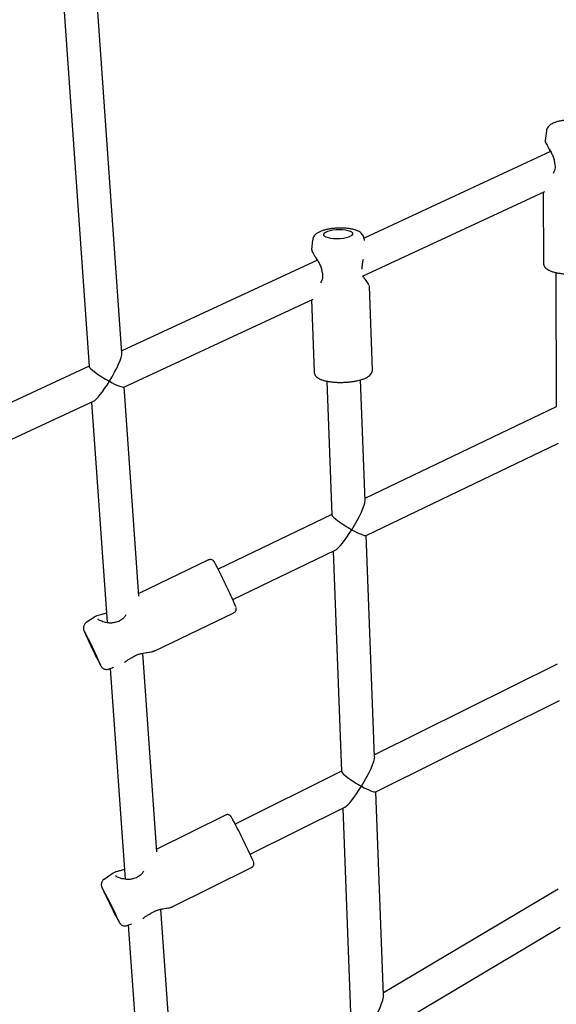
# Model space of a CAD drawing. Units: millimetres. Extents: x 4409 to 19422, y 3316 to 17692.
# Drawn here: x 11164 to 11419, y 9375 to 9843 of the extents above; entities that cross this region are included whole.
import ezdxf

# ---------------------------------------------------------------- set-up
doc = ezdxf.new("R2010")
doc.units = ezdxf.units.MM
doc.layers.add('Dimensions', color=7, linetype='Continuous')
doc.styles.get("Standard").update_dxf_attribs({"font": 'arial.ttf'})
doc.dimstyles.new('Leikkiset keinu', dxfattribs={"dimtxt": 150, "dimasz": 2.5, "dimexe": 0.06, "dimexo": 0.625, "dimtad": 0, "dimtih": 1, "dimtoh": 1, "dimdec": 0, "dimtxsty": 'Standard', "dimcen": 2.5, "dimadec": 0, "dimazin": 0, "dimtfac": 1, "dimtmove": 0, "dimatfit": 3, "dimfxl": 1, "dimarcsym": 0})

# ---------------------------------------------------------------- blocks, each defined once
blk = doc.blocks.new('*D20')
at = {"layer": 'Defpoints', "color": 0, "transparency": 16777216}
for p in [(16108.92, 13008.61), (4408.74, 11285.54), (4408.74, 3414.09)]:
    blk.add_point(p, dxfattribs=at)
at = {"layer": 'Dimensions', "color": 0, "lineweight": -2, "transparency": 16777216}
for p, q in [((16108.92, 13007.99), (16108.92, 3414.03)), ((4408.74, 11284.91), (4408.74, 3414.03)), ((4411.24, 3414.09), (9983.28, 3414.09)), ((16106.42, 3414.09), (10534.39, 3414.09))]:
    blk.add_line(p, q, dxfattribs=at)
at = {"layer": 'Dimensions', "color": 0, "transparency": 16777216}
for points in [[(4411.24, 3414.51), (4411.24, 3413.67), (4408.74, 3414.09)], [(16106.42, 3414.51), (16106.42, 3413.67), (16108.92, 3414.09)]]:
    blk.add_solid(points, dxfattribs=at)
at = {"layer": 'Dimensions', "color": 0, "transparency": 16777216, "insert": (10258.83, 3414.09), "char_height": 150, "width": 550.6821, "attachment_point": 5}
blk.add_mtext('11700', dxfattribs=at)
blk = doc.blocks.new('*D21')
at = {"layer": 'Defpoints', "color": 0, "transparency": 16777216}
for p in [(14401.18, 14809.3), (10868.59, 5639.35), (19195.24, 5639.35)]:
    blk.add_point(p, dxfattribs=at)
at = {"layer": 'Dimensions', "color": 0, "lineweight": -2, "transparency": 16777216}
for p, q in [((14401.8, 14809.3), (19195.3, 14809.3)), ((19195.24, 14806.8), (19195.24, 10301.54)), ((19195.24, 5641.85), (19195.24, 10147.12)), ((10869.22, 5639.35), (19195.3, 5639.35))]:
    blk.add_line(p, q, dxfattribs=at)
at = {"layer": 'Dimensions', "color": 0, "transparency": 16777216}
for points in [[(19194.82, 14806.8), (19195.66, 14806.8), (19195.24, 14809.3)], [(19194.82, 5641.85), (19195.66, 5641.85), (19195.24, 5639.35)]]:
    blk.add_solid(points, dxfattribs=at)
at = {"layer": 'Dimensions', "color": 0, "transparency": 16777216, "insert": (19195.24, 10224.33), "char_height": 150, "attachment_point": 5}
blk.add_mtext('9170', dxfattribs=at)
blk = doc.blocks.new('*D23')
at = {"layer": 'Defpoints', "color": 0, "transparency": 16777216}
for p in [(14419.09, 13310.15), (10839.48, 7151.15), (17717.08, 7151.15)]:
    blk.add_point(p, dxfattribs=at)
at = {"layer": 'Dimensions', "color": 0, "lineweight": -2, "transparency": 16777216}
for p, q in [((14419.71, 13310.15), (17717.14, 13310.15)), ((17717.08, 13307.65), (17717.08, 10066.24)), ((17717.08, 7153.65), (17717.08, 9911.81)), ((10840.11, 7151.15), (17717.14, 7151.15))]:
    blk.add_line(p, q, dxfattribs=at)
at = {"layer": 'Dimensions', "color": 0, "transparency": 16777216}
for points in [[(17716.66, 13307.65), (17717.49, 13307.65), (17717.08, 13310.15)], [(17716.66, 7153.65), (17717.49, 7153.65), (17717.08, 7151.15)]]:
    blk.add_solid(points, dxfattribs=at)
at = {"layer": 'Dimensions', "color": 0, "transparency": 16777216, "insert": (17717.08, 9989.02), "char_height": 150, "attachment_point": 5}
blk.add_mtext('6160', dxfattribs=at)
blk = doc.blocks.new('*D24')
at = {"layer": 'Defpoints', "color": 0, "transparency": 16777216}
for p in [(14607.87, 12988.34), (6408.61, 11051.32), (14607.87, 4400.37)]:
    blk.add_point(p, dxfattribs=at)
at = {"layer": 'Dimensions', "color": 0, "lineweight": -2, "transparency": 16777216}
for p, q in [((14607.87, 12987.72), (14607.87, 4400.31)), ((6408.61, 11050.7), (6408.61, 4400.31)), ((6411.11, 4400.37), (10283.79, 4400.37)), ((14605.37, 4400.37), (10732.69, 4400.37))]:
    blk.add_line(p, q, dxfattribs=at)
at = {"layer": 'Dimensions', "color": 0, "transparency": 16777216}
for points in [[(6411.11, 4400.79), (6411.11, 4399.96), (6408.61, 4400.37)], [(14605.37, 4400.79), (14605.37, 4399.96), (14607.87, 4400.37)]]:
    blk.add_solid(points, dxfattribs=at)
at = {"layer": 'Dimensions', "color": 0, "transparency": 16777216, "insert": (10508.24, 4400.37), "char_height": 150, "attachment_point": 5}
blk.add_mtext('8200', dxfattribs=at)

msp = doc.modelspace()

# ---------------------------------------------------------------- linework, layer by layer
at = {"linetype": 'Continuous', "lineweight": 25}
for p, q in [((11212.72, 9684.22), (11188.26, 10032.95)), ((11172.61, 10027.31), (11197.13, 9677.78)), ((11414.68, 9789.77), (11414.06, 9785.24)), ((11416.72, 9779.95), (11327.95, 9738.71)), ((11416, 9781.24), (11416.16, 9780.14)), ((11416.18, 9779.93), (11416.21, 9779.71)), ((11327.18, 9720.72), (11413.96, 9761.03)), ((11413.12, 9760.64), (11413.25, 9727.02)), ((11303.47, 9737.88), (11303.01, 9733.34)), ((11328.12, 9737.7), (11327.93, 9738.81)), ((11305.71, 9728.38), (11212.65, 9685.16)), ((11305.08, 9729.39), (11305.27, 9728.37)), ((11419.17, 9722.44), (11419.42, 9658.53)), ((11330.46, 9715.78), (11330.42, 9715.92)), ((11331.95, 9676.26), (11330.46, 9715.84)), ((11213.71, 9668), (11303.66, 9709.79)), ((11302.88, 9709.43), (11304.17, 9675.22)), ((11197.12, 9677.94), (10879.49, 9530.39)), ((11310.24, 9670.8), (11312.63, 9607.26)), ((11328.39, 9613.95), (11326.23, 9671.39)), ((11220.83, 9568.58), (11213.85, 9668.07)), ((10881.94, 9513.89), (11199.17, 9661.25)), ((11198.32, 9660.85), (11205.67, 9556.02)), ((11419.42, 9658.66), (11328.36, 9614.95)), ((11328.88, 9597.45), (11420.44, 9641.4)), ((11312.63, 9607.4), (11258.52, 9581.43)), ((11332.98, 9492.14), (11329.01, 9597.52)), ((11265.44, 9567), (11314.19, 9590.4)), ((11313.29, 9589.97), (11317.23, 9485.19)), ((11253.98, 9585.79), (11220.74, 9569.84)), ((11200.21, 9558.93), (11195.75, 9556.01)), ((11200.31, 9558.93), (11200.23, 9558.9)), ((11228.06, 9542.51), (11266.01, 9560.73)), ((11229.36, 9446.97), (11222.73, 9541.49)), ((11227.67, 9542.39), (11227.77, 9542.42)), ((11227.98, 9542.5), (11228.09, 9542.53)), ((11206.35, 9533.93), (11208.93, 9534.77)), ((11419.89, 9536.34), (11332.94, 9493.15)), ((11207.2, 9534.21), (11214.23, 9434.05)), ((11333.47, 9475.55), (11420.92, 9518.98)), ((11317.23, 9485.34), (11266.62, 9460.2)), ((11337.25, 9378.9), (11333.6, 9475.61)), ((11262.06, 9464.52), (11229.27, 9448.24)), ((11273.73, 9445.87), (11318.79, 9468.25)), ((11317.89, 9467.8), (11321.55, 9370.48)), ((11208.64, 9436.93), (11204.23, 9433.96)), ((11208.75, 9436.94), (11208.67, 9436.9)), ((11236.71, 9420.9), (11274.42, 9439.63)), ((11420.31, 9429.33), (11337.21, 9379.94)), ((11235.63, 9357.55), (11231.27, 9419.76)), ((11236.64, 9420.88), (11236.75, 9420.92)), ((11215.13, 9412.02), (11217.48, 9412.82)), ((11215.76, 9412.24), (11219.67, 9356.43)), ((11337.99, 9361.8), (11421.26, 9411.28))]:
    msp.add_line(p, q, dxfattribs=at)
at = {"linetype": 'Continuous', "lineweight": 25, "flags": 128}
for points in [[(11316.57, 9738.68), (11318.09, 9738.84), (11319.48, 9739.1), (11320.68, 9739.44), (11321.63, 9739.84), (11322.27, 9740.28), (11322.58, 9740.74), (11322.54, 9741.2), (11322.16, 9741.64), (11321.44, 9742.02), (11320.43, 9742.34), (11319.18, 9742.58), (11317.75, 9742.72), (11316.22, 9742.76), (11314.65, 9742.69), (11313.14, 9742.53), (11311.74, 9742.27), (11310.54, 9741.93), (11309.6, 9741.53), (11308.95, 9741.08), (11308.64, 9740.62), (11308.68, 9740.16), (11309.07, 9739.73), (11309.79, 9739.34), (11310.79, 9739.02), (11312.04, 9738.79), (11313.47, 9738.65), (11315.01, 9738.61), (11316.57, 9738.68)], [(11197.65, 9545.69), (11198.31, 9544.31), (11198.99, 9542.89), (11199.65, 9541.53), (11200.27, 9540.28), (11200.81, 9539.21), (11201.24, 9538.37), (11201.55, 9537.81), (11201.71, 9537.55), (11201.73, 9537.6), (11201.59, 9537.97), (11201.31, 9538.64), (11200.89, 9539.56), (11200.37, 9540.7), (11199.77, 9541.99), (11199.11, 9543.38), (11198.43, 9544.79), (11197.76, 9546.16), (11197.14, 9547.41), (11196.61, 9548.48), (11196.17, 9549.31), (11195.86, 9549.88), (11195.7, 9550.14), (11195.69, 9550.08), (11195.82, 9549.71), (11196.11, 9549.05), (11196.52, 9548.13), (11197.04, 9546.99), (11197.65, 9545.69)], [(11206.29, 9423.68), (11206.97, 9422.3), (11207.67, 9420.9), (11208.35, 9419.54), (11208.98, 9418.3), (11209.53, 9417.24), (11209.97, 9416.4), (11210.28, 9415.84), (11210.44, 9415.58), (11210.45, 9415.63), (11210.3, 9415.99), (11210, 9416.65), (11209.57, 9417.56), (11209.03, 9418.69), (11208.41, 9419.98), (11207.73, 9421.36), (11207.03, 9422.76), (11206.35, 9424.12), (11205.72, 9425.36), (11205.17, 9426.42), (11204.73, 9427.26), (11204.42, 9427.82), (11204.26, 9428.08), (11204.25, 9428.03), (11204.4, 9427.67), (11204.69, 9427.01), (11205.12, 9426.1), (11205.67, 9424.97), (11206.29, 9423.68)]]:
    msp.add_lwpolyline(points, dxfattribs=at)
at = {"linetype": 'Continuous', "lineweight": 25}
for centre, radius, start, end in [((11417.16, 9780.13), 1, 180.0411, 192.6232), ((11419.57, 9774.66), 1, 182.949, 193.9479), ((11306.27, 9728.39), 1, 182.0394, 191.6892), ((11308.89, 9722.91), 1, 184.9437, 195.8924), ((11326.04, 9724.2), 1, 351.3372, 2.1467), ((11037.07, 9466.29), 249.58, 22.9364, 28.3279), ((11210.21, 9555.3), 1, 100.385, 115.6408), ((11026.18, 9460.97), 191.65, 22.9269, 28.4069), ((11378.55, 9629.6), 199.47, 204.685, 208.0828), ((11217.25, 9540.37), 1, 293.4412, 304.1749), ((10995.66, 9316.71), 306.6, 24.206, 28.6072), ((11218.65, 9433.42), 1, 101.1478, 116.4137), ((10998.26, 9317.9), 233.7, 24.1833, 28.6921), ((11425.96, 9529.83), 244.02, 205.629, 208.4189), ((11225.91, 9418.59), 1, 294.2089, 304.9525)]:
    msp.add_arc(centre, radius, start, end, dxfattribs=at)
for centre, major_axis, ratio, start_param, end_param in [((11205.48, 9673), (6.97, 11.81), 0.166128, 4.616767, 6.046424), ((11205.48, 9673), (8.33, -4.91), 0.139307, 3.237214, 4.94915), ((11205.48, 9673), (6.97, 11.81), 0.166128, 3.378354, 4.616767), ((11205.48, 9673), (8.33, -4.91), 0.139307, 4.94915, 6.187564), ((11320.82, 9602.46), (7.32, 12.13), 0.161689, 4.621405, 6.041467), ((11320.82, 9602.46), (8.16, -4.92), 0.139114, 3.232577, 4.954107), ((11320.82, 9602.46), (7.32, 12.13), 0.161689, 3.383311, 4.621405), ((11320.82, 9602.46), (8.16, -4.92), 0.139114, 4.954107, 6.192201), ((11325.42, 9480.48), (7.31, 12.3), 0.159417, 4.621265, 6.041327), ((11325.42, 9480.48), (8.15, -4.84), 0.1414, 3.232717, 4.954247), ((11325.42, 9480.48), (7.31, 12.3), 0.159417, 3.383451, 4.621265), ((11325.42, 9480.48), (8.15, -4.84), 0.1414, 4.954247, 6.192061), ((11329.72, 9366.19), (7.27, 13.35), 0.146702, 4.621061, 6.041124)]:
    msp.add_ellipse(centre, major_axis=major_axis, ratio=ratio, start_param=start_param, end_param=end_param, dxfattribs=at)
for points, knots in [([(11425.62, 9794.95), (11425.3, 9794.93), (11424.36, 9794.88), (11422.83, 9794.73), (11421.12, 9794.46), (11419.51, 9794.07), (11418.02, 9793.55), (11416.81, 9792.92), (11415.86, 9792.16), (11415.22, 9791.34), (11414.8, 9790.53), (11414.73, 9789.97), (11414.71, 9789.77)], [0, 0, 0, 0, 0.062102, 0.180658, 0.300612, 0.423475, 0.552008, 0.691837, 0.78689, 0.871968, 0.952819, 1, 1, 1, 1]), ([(11414.07, 9785.21), (11414.07, 9785.09), (11414.07, 9784.84), (11414.24, 9784.62), (11414.33, 9784.5)], [0, 0, 0, 0, 0.469944, 1, 1, 1, 1]), ([(11414.22, 9784.7), (11414.19, 9784.67), (11414.13, 9784.62), (11414.39, 9784.02), (11414.95, 9783.02), (11415.75, 9781.67), (11416.66, 9780.11), (11417.55, 9778.38), (11418.3, 9776.54), (11418.48, 9775.24), (11418.57, 9774.6)], [0, 0, 0, 0, 0.098697, 0.233237, 0.366777, 0.499361, 0.630281, 0.758201, 0.881845, 1, 1, 1, 1]), ([(11418.6, 9774.41), (11418.69, 9773.93), (11418.88, 9772.95), (11418.74, 9771.52), (11418.36, 9770.34), (11418, 9769.72), (11417.85, 9769.46)], [0, 0, 0, 0, 0.257165, 0.518563, 0.793989, 1, 1, 1, 1]), ([(11327.89, 9738.8), (11327.87, 9738.97), (11327.8, 9739.48), (11327.4, 9740.23), (11326.79, 9741), (11326, 9741.65), (11325.01, 9742.22), (11323.72, 9742.71), (11322.16, 9743.11), (11320.4, 9743.38), (11318.57, 9743.54), (11316.7, 9743.58), (11314.82, 9743.53), (11312.96, 9743.37), (11311.17, 9743.11), (11309.48, 9742.76), (11307.9, 9742.29), (11306.51, 9741.71), (11305.4, 9741.04), (11304.53, 9740.27), (11303.93, 9739.42), (11303.56, 9738.61), (11303.52, 9738.08), (11303.51, 9737.91)], [0, 0, 0, 0, 0.017604, 0.05451, 0.091388, 0.13109, 0.177177, 0.233372, 0.295305, 0.354016, 0.410418, 0.465672, 0.520447, 0.575197, 0.630221, 0.685996, 0.743277, 0.803484, 0.860381, 0.904402, 0.943894, 0.981497, 1, 1, 1, 1]), ([(11303.01, 9733.36), (11303.02, 9733.23), (11303.02, 9732.96), (11303.21, 9732.73), (11303.31, 9732.61)], [0, 0, 0, 0, 0.502087, 1, 1, 1, 1]), ([(11303.19, 9732.81), (11303.16, 9732.78), (11303.1, 9732.72), (11303.39, 9732.12), (11303.98, 9731.12), (11304.83, 9729.8), (11305.8, 9728.26), (11306.74, 9726.57), (11307.56, 9724.75), (11307.78, 9723.45), (11307.89, 9722.82)], [0, 0, 0, 0, 0.101135, 0.235305, 0.368484, 0.500712, 0.631283, 0.758859, 0.882169, 1, 1, 1, 1]), ([(11327.04, 9724.23), (11327.05, 9724.81), (11327.08, 9725.97), (11327.39, 9727.56), (11327.63, 9728.46), (11327.74, 9728.87)], [0, 0, 0, 0, 0.355009, 0.705804, 1, 1, 1, 1]), ([(11413.3, 9727.02), (11413.29, 9726.82), (11413.28, 9726.31), (11413.6, 9725.54), (11414.14, 9724.78), (11414.89, 9724.12), (11415.91, 9723.51), (11417.23, 9722.96), (11418.83, 9722.49), (11420.6, 9722.12), (11422.49, 9721.86), (11424.47, 9721.69), (11426.5, 9721.61), (11428.54, 9721.64), (11430.54, 9721.76), (11432.47, 9721.97), (11434.29, 9722.28), (11435.97, 9722.68), (11437.47, 9723.17), (11438.75, 9723.77), (11439.73, 9724.44), (11440.45, 9725.2), (11440.89, 9726.04), (11441.09, 9726.74), (11441.04, 9727.11), (11441.03, 9727.18)], [0, 0, 0, 0, 0.020928, 0.055379, 0.09015, 0.128896, 0.175069, 0.228512, 0.281842, 0.333299, 0.383613, 0.433305, 0.482676, 0.531924, 0.581199, 0.630614, 0.680357, 0.730699, 0.782094, 0.835368, 0.884552, 0.924085, 0.959264, 0.992832, 1, 1, 1, 1]), ([(11307.93, 9722.63), (11308.04, 9722.15), (11308.26, 9721.18), (11308.17, 9719.76), (11307.82, 9718.52), (11307.45, 9717.85), (11307.28, 9717.55)], [0, 0, 0, 0, 0.249466, 0.502794, 0.769471, 1, 1, 1, 1]), ([(11330.32, 9716.26), (11330.31, 9716.3), (11330.25, 9716.52), (11329.88, 9717.16), (11329.3, 9718.07), (11328.51, 9719.24), (11327.86, 9720.16), (11327.43, 9720.79), (11327.41, 9720.82)], [0, 0, 0, 0, 0.058745, 0.296568, 0.506428, 0.689958, 0.983873, 1, 1, 1, 1]), ([(11304.19, 9675.16), (11304.22, 9674.88), (11304.29, 9674.28), (11304.74, 9673.48), (11305.36, 9672.78), (11306.22, 9672.15), (11307.36, 9671.59), (11308.81, 9671.1), (11310.5, 9670.71), (11312.33, 9670.44), (11314.26, 9670.27), (11316.26, 9670.2), (11318.14, 9670.22), (11319.33, 9670.3), (11319.84, 9670.33)], [0, 0, 0, 0, 0.0567314, 0.1210694, 0.188287, 0.265077, 0.3566989, 0.45805, 0.5563276, 0.6516191, 0.7451852, 0.8378161, 0.9299901, 1, 1, 1, 1]), ([(11319.84, 9670.33), (11320.19, 9670.36), (11321.21, 9670.44), (11322.86, 9670.66), (11324.72, 9671), (11326.43, 9671.42), (11327.99, 9671.94), (11329.37, 9672.57), (11330.45, 9673.28), (11331.24, 9674.07), (11331.73, 9674.91), (11331.98, 9675.67), (11331.92, 9676.12), (11331.91, 9676.26)], [0, 0, 0, 0, 0.056172, 0.163241, 0.270891, 0.379599, 0.490169, 0.604022, 0.723596, 0.814738, 0.893565, 0.967506, 1, 1, 1, 1]), ([(11256.63, 9584.96), (11256.62, 9584.96), (11256.58, 9585.03), (11256.5, 9585.14), (11256.32, 9585.37), (11255.99, 9585.66), (11255.5, 9585.92), (11254.86, 9586.02), (11254.31, 9585.97), (11254.05, 9585.8), (11253.99, 9585.77)], [0, 0, 0, 0, 0.01879, 0.194097, 0.339472, 0.456613, 0.599967, 0.765439, 0.947422, 1, 1, 1, 1]), ([(11266.01, 9560.76), (11266.2, 9560.86), (11266.58, 9561.07), (11266.92, 9561.57), (11267.11, 9562.05), (11267.16, 9562.47), (11267.14, 9562.78), (11267.1, 9563.01), (11267.06, 9563.16), (11267.04, 9563.24), (11267.03, 9563.26)], [0, 0, 0, 0, 0.171675, 0.334546, 0.470859, 0.588488, 0.687844, 0.783201, 0.917152, 1, 1, 1, 1]), ([(11205.35, 9560.58), (11205.34, 9560.57), (11204.65, 9560.26), (11203.49, 9560), (11201.99, 9559.6), (11200.97, 9559.34), (11200.39, 9559.03), (11200.17, 9558.9)], [0, 0, 0, 0, 0.002947, 0.305532, 0.563035, 0.828512, 1, 1, 1, 1]), ([(11214.65, 9559.7), (11214.42, 9559.32), (11213.8, 9558.35), (11212.58, 9557.26), (11211.19, 9556.56), (11210.43, 9556.38), (11210.03, 9556.29)], [0, 0, 0, 0, 0.233407, 0.609453, 0.800841, 1, 1, 1, 1]), ([(11195.77, 9555.97), (11195.64, 9555.9), (11195.27, 9555.69), (11194.86, 9555.15), (11194.54, 9554.5), (11194.4, 9553.89), (11194.38, 9553.36), (11194.43, 9552.95), (11194.5, 9552.67), (11194.57, 9552.42), (11194.69, 9552.1), (11194.88, 9551.61), (11195.23, 9550.8), (11195.7, 9549.75), (11196.28, 9548.49), (11196.82, 9547.32), (11197.17, 9546.57), (11197.29, 9546.31)], [0, 0, 0, 0, 0.030201, 0.085753, 0.133727, 0.175872, 0.212569, 0.244154, 0.270618, 0.303621, 0.359329, 0.469847, 0.5846, 0.705884, 0.823559, 0.940074, 1, 1, 1, 1]), ([(11209.86, 9556.24), (11209.28, 9556.08), (11208.12, 9555.76), (11205.9, 9555.84), (11203.62, 9556.38), (11201.75, 9557.21), (11201.44, 9557.54), (11201.3, 9557.69)], [0, 0, 0, 0, 0.142665, 0.28426, 0.553742, 0.794002, 1, 1, 1, 1]), ([(11213.98, 9537.19), (11214.28, 9537.41), (11214.91, 9537.88), (11216.13, 9538.71), (11217.13, 9539.2), (11217.65, 9539.45)], [0, 0, 0, 0, 0.314112, 0.643725, 1, 1, 1, 1]), ([(11217.81, 9539.54), (11218.25, 9539.82), (11219.12, 9540.37), (11220.61, 9540.98), (11222.12, 9541.39), (11224.12, 9541.77), (11225.9, 9541.98), (11227.16, 9542.2), (11227.54, 9542.34), (11227.67, 9542.39)], [0, 0, 0, 0, 0.122498, 0.245591, 0.373159, 0.505531, 0.783235, 0.928192, 1, 1, 1, 1]), ([(11228.04, 9542.54), (11228.02, 9542.51), (11227.96, 9542.45), (11227.8, 9542.42), (11227.71, 9542.41)], [0, 0, 0, 0, 0.450811, 1, 1, 1, 1]), ([(11202.71, 9535.43), (11202.73, 9535.39), (11202.8, 9535.27), (11202.93, 9535.07), (11203.22, 9534.72), (11203.62, 9534.36), (11204.18, 9534.02), (11204.9, 9533.8), (11205.65, 9533.74), (11206.12, 9533.89), (11206.32, 9533.95)], [0, 0, 0, 0, 0.073363, 0.24136, 0.337349, 0.446117, 0.57134, 0.717604, 0.882504, 1, 1, 1, 1]), ([(11264.7, 9463.73), (11264.67, 9463.78), (11264.61, 9463.87), (11264.47, 9464.06), (11264.19, 9464.33), (11263.75, 9464.6), (11263.16, 9464.75), (11262.55, 9464.74), (11262.2, 9464.57), (11262.07, 9464.5)], [0, 0, 0, 0, 0.162009, 0.294184, 0.406583, 0.541886, 0.702287, 0.88401, 1, 1, 1, 1]), ([(11274.41, 9439.65), (11274.49, 9439.69), (11274.8, 9439.81), (11275.15, 9440.2), (11275.43, 9440.7), (11275.53, 9441.16), (11275.54, 9441.53), (11275.51, 9441.8), (11275.46, 9441.99), (11275.43, 9442.1), (11275.41, 9442.16), (11275.41, 9442.17)], [0, 0, 0, 0, 0.076361, 0.262834, 0.413308, 0.541591, 0.650159, 0.738676, 0.82698, 0.960078, 1, 1, 1, 1]), ([(11213.9, 9438.71), (11213.86, 9438.69), (11213.13, 9438.36), (11211.93, 9438.06), (11210.43, 9437.64), (11209.41, 9437.36), (11208.83, 9437.03), (11208.61, 9436.91)], [0, 0, 0, 0, 0.018351, 0.316217, 0.569722, 0.831109, 1, 1, 1, 1]), ([(11223.04, 9437.87), (11222.8, 9437.5), (11222.2, 9436.52), (11220.99, 9435.41), (11219.62, 9434.69), (11218.85, 9434.5), (11218.46, 9434.4)], [0, 0, 0, 0, 0.232823, 0.609288, 0.800789, 1, 1, 1, 1]), ([(11204.25, 9433.93), (11204.18, 9433.9), (11203.85, 9433.72), (11203.45, 9433.24), (11203.09, 9432.59), (11202.93, 9431.96), (11202.89, 9431.41), (11202.94, 9430.97), (11203.01, 9430.67), (11203.08, 9430.44), (11203.16, 9430.22), (11203.29, 9429.9), (11203.53, 9429.36), (11203.92, 9428.5), (11204.43, 9427.43), (11205.04, 9426.16), (11205.56, 9425.08), (11205.87, 9424.44), (11205.94, 9424.3)], [0, 0, 0, 0, 0.015549, 0.072978, 0.122034, 0.165005, 0.202395, 0.23406, 0.258978, 0.28319, 0.321103, 0.388429, 0.504316, 0.616353, 0.734489, 0.850581, 0.965941, 1, 1, 1, 1]), ([(11218.29, 9434.35), (11217.71, 9434.18), (11216.56, 9433.85), (11214.35, 9433.9), (11212.07, 9434.4), (11210.21, 9435.21), (11209.89, 9435.54), (11209.75, 9435.69)], [0, 0, 0, 0, 0.143109, 0.285028, 0.554762, 0.794763, 1, 1, 1, 1]), ([(11222.75, 9415.42), (11223.04, 9415.63), (11223.64, 9416.09), (11224.82, 9416.92), (11225.81, 9417.42), (11226.33, 9417.68)], [0, 0, 0, 0, 0.300412, 0.636566, 1, 1, 1, 1]), ([(11226.49, 9417.77), (11226.92, 9418.05), (11227.79, 9418.62), (11229.27, 9419.25), (11230.77, 9419.68), (11232.77, 9420.09), (11234.55, 9420.32), (11235.82, 9420.57), (11236.2, 9420.72), (11236.33, 9420.77)], [0, 0, 0, 0, 0.122412, 0.245414, 0.372881, 0.505138, 0.78257, 0.927369, 1, 1, 1, 1]), ([(11236.7, 9420.92), (11236.68, 9420.9), (11236.62, 9420.84), (11236.46, 9420.8), (11236.37, 9420.79)], [0, 0, 0, 0, 0.452243, 1, 1, 1, 1]), ([(11211.48, 9413.47), (11211.49, 9413.44), (11211.55, 9413.34), (11211.64, 9413.2), (11211.87, 9412.9), (11212.21, 9412.55), (11212.74, 9412.19), (11213.44, 9411.91), (11214.27, 9411.81), (11214.81, 9411.95), (11215.09, 9412.02)], [0, 0, 0, 0, 0.0458342, 0.2026043, 0.2901127, 0.3904414, 0.51437, 0.6717355, 0.8330772, 1, 1, 1, 1])]:
    msp.add_open_spline(points, degree=3, knots=knots, dxfattribs=at)

# ---------------------------------------------------------------- dimensions: what is measured, and where the dimension line sits
at = {"layer": 'Dimensions'}
dim = msp.add_linear_dim(base=(19195.24, 5639.35), p1=(14401.18, 14809.3), p2=(10868.59, 5639.35), angle=90, dimstyle='Leikkiset keinu', dxfattribs=at)
dim.commit()
dim.dimension.update_dxf_attribs({"geometry": '*D21', "text_midpoint": (19195.24, 10224.33)})
dim = msp.add_linear_dim(base=(17717.08, 7151.15), p1=(14419.09, 13310.15), p2=(10839.48, 7151.15), angle=90, text='6160', dimstyle='Leikkiset keinu', dxfattribs=at)
dim.commit()
dim.dimension.update_dxf_attribs({"geometry": '*D23', "text_midpoint": (17717.08, 9989.02), "dimtype": 160})
for base, p1, p2, text, picture, middle in [((4408.74, 3414.09), (16108.92, 13008.61), (4408.74, 11285.54), '11700', '*D20', (10258.83, 3414.09)), ((14607.87, 4400.37), (6408.61, 11051.32), (14607.87, 12988.34), '8200', '*D24', (10508.24, 4400.37))]:
    dim = msp.add_linear_dim(base=base, p1=p1, p2=p2, text=text, dimstyle='Leikkiset keinu', dxfattribs=at)
    dim.commit()
    dim.dimension.update_dxf_attribs({"geometry": picture, "text_midpoint": middle})

doc.saveas('drawing.dxf')
